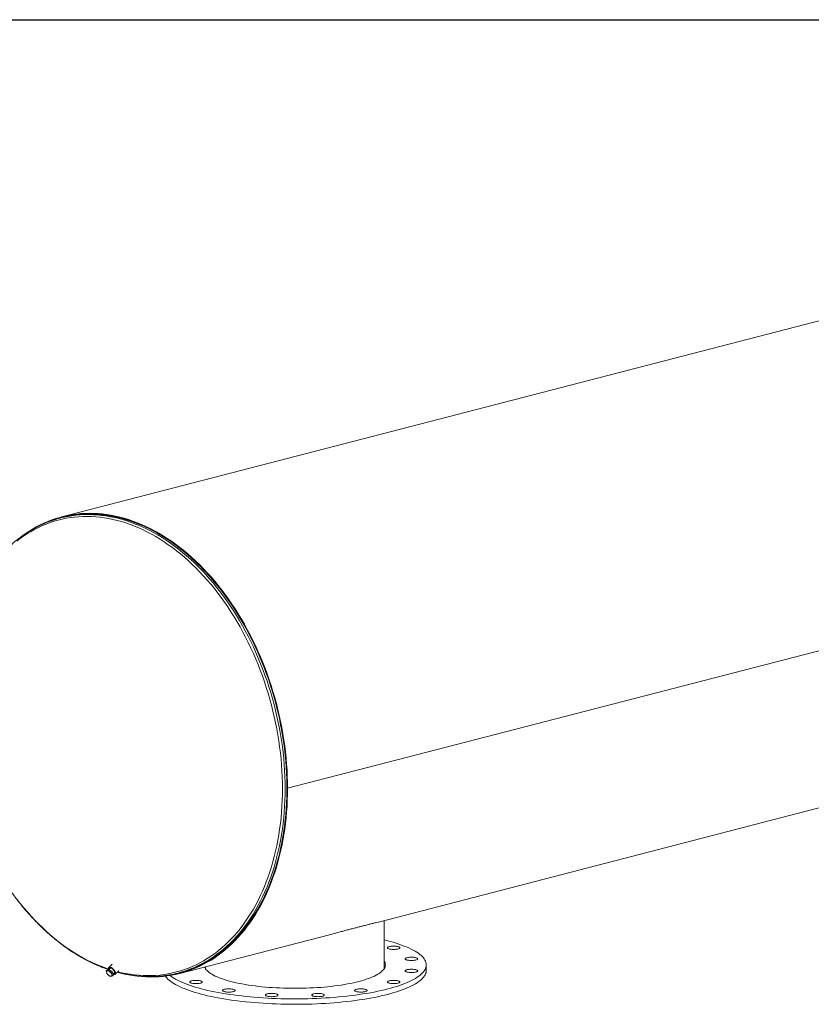
# Model space of a CAD drawing. Units: inches. Extents: x 0.5 to 10.5, y 0.5 to 7.9.
# Drawn here: x 6.6 to 8.5, y 5.4 to 7.9 of the extents above; entities that cross this region are included whole.
import ezdxf

# ---------------------------------------------------------------- set-up
doc = ezdxf.new("R2010")
doc.units = ezdxf.units.IN
doc.header["$MEASUREMENT"] = 0
doc.layers.add('FORMAT', color=7, linetype='Continuous')

msp = doc.modelspace()

# ---------------------------------------------------------------- linework, layer by layer
at = {"color": 7, "linetype": 'Continuous', "lineweight": 15}
for p, q in [((8.954303, 7.231306), (6.672821, 6.640815)), ((10.022593, 6.688841), (7.233449, 5.966957)), ((10.022593, 6.688814), (7.233449, 5.96693)), ((6.673341, 6.638806), (6.668854, 6.637645)), ((7.459231, 5.634957), (9.755328, 6.22923)), ((7.231982, 5.967337), (7.233449, 5.966957)), ((7.233449, 5.96693), (7.231982, 5.96731)), ((7.473846, 5.521848), (7.473846, 5.638739)), ((6.966184, 5.507347), (7.337521, 5.603456)), ((6.797752, 5.530299), (6.789333, 5.521939)), ((7.578013, 5.51514), (7.578013, 5.528556)), ((6.783359, 5.513516), (6.785476, 5.515618)), ((6.785707, 5.513803), (6.783359, 5.513516)), ((6.783359, 5.513516), (6.784227, 5.509546)), ((6.784227, 5.509546), (6.785705, 5.506181)), ((6.790783, 5.516798), (6.785476, 5.515618)), ((6.785705, 5.506181), (6.789227, 5.502802)), ((6.788665, 5.514695), (6.785707, 5.513803)), ((6.788665, 5.514695), (6.790783, 5.516798)), ((6.792187, 5.511316), (6.788665, 5.514695)), ((6.793237, 5.52058), (6.789037, 5.51641)), ((6.789227, 5.502802), (6.793358, 5.500027)), ((6.798436, 5.510644), (6.790783, 5.516798)), ((6.796318, 5.508541), (6.792187, 5.511316)), ((6.793358, 5.500027), (6.795707, 5.500314)), ((6.795707, 5.500314), (6.798665, 5.501206)), ((6.796318, 5.508541), (6.798436, 5.510644)), ((6.797187, 5.504571), (6.796318, 5.508541)), ((6.798665, 5.501206), (6.797187, 5.504571)), ((6.800783, 5.503309), (6.798436, 5.510644)), ((6.798665, 5.501206), (6.800783, 5.503309)), ((6.800116, 5.505392), (6.804246, 5.509492)), ((6.805577, 5.505578), (6.814166, 5.514106)), ((6.810276, 5.510244), (6.813276, 5.509448)), ((6.961178, 5.508194), (6.965665, 5.509356)), ((7.029401, 5.523709), (7.029401, 5.521848))]:
    msp.add_line(p, q, dxfattribs=at)
at = {"color": 7, "linetype": 'Continuous', "lineweight": 15, "flags": 128}
for points in [[(7.233449, 5.966957), (7.233306, 5.981858), (7.232877, 5.996823), (7.232162, 6.011841), (7.231161, 6.026902), (7.229877, 6.041996), (7.228309, 6.057111), (7.226458, 6.072239), (7.224326, 6.087368), (7.221914, 6.102488), (7.219224, 6.117588), (7.216258, 6.132658), (7.213018, 6.147687), (7.209506, 6.162666), (7.205724, 6.177583), (7.201675, 6.192429), (7.197362, 6.207193), (7.192788, 6.221865), (7.187957, 6.236435), (7.18287, 6.250893), (7.177532, 6.265228), (7.171947, 6.279432), (7.166119, 6.293493), (7.16005, 6.307403), (7.153747, 6.321152), (7.147212, 6.33473), (7.140451, 6.348128), (7.133469, 6.361336), (7.126269, 6.374346), (7.118857, 6.387148), (7.111238, 6.399734), (7.103418, 6.412095), (7.095402, 6.424223), (7.087194, 6.436108), (7.078802, 6.447743), (7.070231, 6.45912), (7.061486, 6.470231), (7.052574, 6.481068), (7.043501, 6.491624), (7.034274, 6.501891), (7.024898, 6.511863), (7.015379, 6.521532), (7.005726, 6.530892), (6.995944, 6.539936), (6.98604, 6.548658), (6.976021, 6.557053), (6.965893, 6.565113), (6.955665, 6.572834), (6.945342, 6.580211), (6.934932, 6.587237), (6.924443, 6.593909), (6.913881, 6.600222), (6.903254, 6.606171), (6.892569, 6.611753), (6.881833, 6.616962), (6.871055, 6.621797), (6.860241, 6.626253), (6.849398, 6.630328), (6.838535, 6.634018), (6.827659, 6.637321), (6.816777, 6.640235), (6.805897, 6.642758), (6.795027, 6.644887), (6.784173, 6.646623), (6.773344, 6.647962), (6.762547, 6.648905), (6.751789, 6.649451), (6.741078, 6.649599), (6.730421, 6.649349), (6.719826, 6.648702), (6.709299, 6.647657), (6.698849, 6.646217), (6.688482, 6.644381), (6.678205, 6.64215), (6.668027, 6.639527), (6.657953, 6.636514), (6.64799, 6.633111), (6.638146, 6.629323), (6.628428, 6.62515), (6.618841, 6.620597), (6.609393, 6.615666), (6.600091, 6.610361), (6.59094, 6.604685), (6.581947, 6.598643), (6.574841, 6.593525)], [(6.900737, 5.499326), (6.908726, 5.499558), (6.919301, 5.500213), (6.929808, 5.501265), (6.940238, 5.502713), (6.950585, 5.504554), (6.960841, 5.506789), (6.971, 5.509416), (6.981054, 5.512433), (6.990997, 5.515837), (7.000821, 5.519627), (7.010521, 5.523799), (7.020088, 5.528352), (7.029517, 5.533281), (7.0388, 5.538584), (7.047933, 5.544256), (7.056907, 5.550295), (7.065718, 5.556694), (7.074358, 5.563452), (7.082823, 5.570561), (7.091106, 5.578019), (7.099202, 5.585818), (7.107104, 5.593955), (7.114807, 5.602424), (7.122307, 5.611218), (7.129598, 5.620332), (7.136675, 5.629759), (7.143532, 5.639492), (7.150166, 5.649526), (7.156572, 5.659853), (7.162745, 5.670466), (7.168681, 5.681358), (7.174375, 5.69252), (7.179825, 5.703947), (7.185026, 5.715628), (7.189975, 5.727558), (7.194668, 5.739726), (7.199102, 5.752126), (7.203273, 5.764747), (7.20718, 5.777583), (7.210819, 5.790622), (7.214188, 5.803858), (7.217284, 5.81728), (7.220106, 5.83088), (7.222651, 5.844647), (7.224918, 5.858573), (7.226905, 5.872648), (7.228611, 5.886862), (7.230034, 5.901205), (7.231174, 5.915667), (7.232029, 5.930239), (7.2326, 5.94491), (7.232885, 5.95967), (7.232885, 5.974509), (7.2326, 5.989417), (7.232029, 6.004384), (7.231174, 6.019398), (7.230034, 6.034451), (7.228611, 6.04953), (7.226905, 6.064627), (7.224918, 6.07973), (7.222651, 6.094829), (7.220106, 6.109914), (7.217284, 6.124975), (7.214188, 6.14), (7.210819, 6.154979), (7.20718, 6.169903), (7.203273, 6.18476), (7.199102, 6.199541), (7.194668, 6.214236), (7.189975, 6.228834), (7.185026, 6.243325), (7.179825, 6.257699), (7.174375, 6.271946), (7.168681, 6.286056), (7.162745, 6.300021), (7.156572, 6.313829), (7.150166, 6.327472), (7.143532, 6.34094), (7.136675, 6.354223), (7.129598, 6.367313), (7.122307, 6.380201), (7.114807, 6.392877), (7.107104, 6.405333), (7.099202, 6.417561), (7.091106, 6.429551), (7.082823, 6.441296), (7.074358, 6.452787), (7.065718, 6.464017), (7.056907, 6.474978), (7.047933, 6.485662), (7.0388, 6.496061), (7.029517, 6.50617), (7.020088, 6.51598), (7.010521, 6.525485), (7.000821, 6.534678), (6.990997, 6.543553), (6.981054, 6.552104), (6.971, 6.560325), (6.960841, 6.56821), (6.950585, 6.575754), (6.940238, 6.582952), (6.929808, 6.589799), (6.919301, 6.596289), (6.908726, 6.602419), (6.898089, 6.608184), (6.887398, 6.61358), (6.87666, 6.618604), (6.865882, 6.623251), (6.855072, 6.62752), (6.844238, 6.631406), (6.833387, 6.634908), (6.822526, 6.638023), (6.811663, 6.640748), (6.800806, 6.643081), (6.789961, 6.645022), (6.779137, 6.646569), (6.768341, 6.647721), (6.75758, 6.648476), (6.746862, 6.648835), (6.736194, 6.648797), (6.725583, 6.648362), (6.715037, 6.647531), (6.704564, 6.646304), (6.69417, 6.644681), (6.683862, 6.642665), (6.673648, 6.640256), (6.663535, 6.637456), (6.653529, 6.634268), (6.643638, 6.630692), (6.633868, 6.626732), (6.624227, 6.622391), (6.61472, 6.617671), (6.610901, 6.615648)], [(7.231982, 5.967337), (7.231839, 5.982185), (7.231411, 5.997097), (7.230699, 6.012061), (7.229702, 6.027069), (7.228422, 6.042109), (7.22686, 6.057172), (7.225015, 6.072246), (7.222891, 6.087321), (7.220488, 6.102387), (7.217807, 6.117433), (7.214852, 6.13245), (7.211623, 6.147426), (7.208123, 6.162352), (7.204355, 6.177216), (7.200321, 6.192009), (7.196023, 6.206721), (7.191465, 6.221341), (7.186651, 6.23586), (7.181582, 6.250266), (7.176263, 6.264551), (7.170698, 6.278704), (7.16489, 6.292716), (7.158843, 6.306576), (7.152562, 6.320276), (7.146051, 6.333806), (7.139314, 6.347156), (7.132356, 6.360318), (7.125181, 6.373282), (7.117796, 6.386039), (7.110204, 6.39858), (7.102412, 6.410897), (7.094424, 6.422982), (7.086246, 6.434825), (7.077883, 6.446419), (7.069342, 6.457756), (7.060629, 6.468827), (7.051748, 6.479626), (7.042708, 6.490144), (7.033512, 6.500375), (7.02417, 6.510311), (7.014685, 6.519946), (7.005066, 6.529273), (6.995318, 6.538285), (6.985449, 6.546976), (6.975466, 6.555341), (6.965374, 6.563373), (6.955182, 6.571066), (6.944896, 6.578417), (6.934523, 6.585418), (6.924071, 6.592067), (6.913547, 6.598357), (6.902957, 6.604285), (6.89231, 6.609847), (6.881613, 6.615038), (6.870872, 6.619856), (6.860096, 6.624296), (6.849292, 6.628356), (6.838468, 6.632033), (6.82763, 6.635325), (6.816787, 6.638228), (6.805946, 6.640742), (6.795114, 6.642864), (6.784299, 6.644593), (6.773508, 6.645928), (6.762749, 6.646868), (6.752029, 6.647411), (6.741356, 6.647559), (6.730737, 6.64731), (6.720179, 6.646665), (6.70969, 6.645624), (6.699276, 6.644189), (6.688946, 6.642359), (6.678706, 6.640137), (6.673341, 6.638806)], [(6.965665, 5.509356), (6.970656, 5.510698), (6.980688, 5.513708), (6.990608, 5.517105), (7.00041, 5.520886), (7.010087, 5.525049), (7.019632, 5.529591), (7.02904, 5.534509), (7.038302, 5.5398), (7.047414, 5.54546), (7.056368, 5.551484), (7.065159, 5.557869), (7.07378, 5.564611), (7.082225, 5.571705), (7.090489, 5.579145), (7.098566, 5.586927), (7.106451, 5.595046), (7.114137, 5.603495), (7.12162, 5.612269), (7.128894, 5.621362), (7.135954, 5.630768), (7.142796, 5.640479), (7.149415, 5.65049), (7.155806, 5.660794), (7.161965, 5.671383), (7.167888, 5.68225), (7.17357, 5.693387), (7.179007, 5.704787), (7.184196, 5.716443), (7.189134, 5.728345), (7.193816, 5.740486), (7.198239, 5.752857), (7.202402, 5.76545), (7.2063, 5.778256), (7.20993, 5.791266), (7.213292, 5.804472), (7.216381, 5.817864), (7.219196, 5.831432), (7.221736, 5.845168), (7.223997, 5.859063), (7.22598, 5.873105), (7.227682, 5.887287), (7.229102, 5.901597), (7.230239, 5.916027), (7.231092, 5.930565), (7.231661, 5.945203), (7.231946, 5.95993), (7.231946, 5.974735), (7.231661, 5.98961), (7.231092, 6.004542), (7.230239, 6.019523), (7.229102, 6.034541), (7.227682, 6.049586), (7.22598, 6.064648), (7.223997, 6.079717), (7.221736, 6.094782), (7.219196, 6.109833), (7.216381, 6.124859), (7.213292, 6.13985), (7.20993, 6.154795), (7.2063, 6.169685), (7.202402, 6.184509), (7.198239, 6.199257), (7.193816, 6.213918), (7.189134, 6.228482), (7.184196, 6.24294), (7.179007, 6.257282), (7.17357, 6.271496), (7.167888, 6.285575), (7.161965, 6.299508), (7.155806, 6.313285), (7.149415, 6.326896), (7.142796, 6.340333), (7.135954, 6.353587), (7.128894, 6.366647), (7.12162, 6.379506), (7.114137, 6.392153), (7.106451, 6.404581), (7.098566, 6.416781), (7.090489, 6.428744), (7.082225, 6.440462), (7.07378, 6.451927), (7.065159, 6.463132), (7.056368, 6.474067), (7.047414, 6.484727), (7.038302, 6.495103), (7.02904, 6.505188), (7.019632, 6.514976), (7.010087, 6.524459), (7.00041, 6.533632), (6.990608, 6.542487), (6.980688, 6.551018), (6.970656, 6.559221), (6.96052, 6.567088), (6.950287, 6.574615), (6.939964, 6.581797), (6.929557, 6.588627), (6.919075, 6.595103), (6.908523, 6.601219), (6.89791, 6.606971), (6.887244, 6.612355), (6.87653, 6.617367), (6.865777, 6.622004), (6.854992, 6.626263), (6.844182, 6.630141), (6.833356, 6.633634), (6.822519, 6.636742), (6.811681, 6.639461), (6.800848, 6.641789), (6.790028, 6.643726), (6.779229, 6.645269), (6.768457, 6.646418), (6.757721, 6.647172), (6.747027, 6.64753), (6.736383, 6.647492), (6.725796, 6.647058), (6.715275, 6.646229), (6.704825, 6.645004), (6.694454, 6.643385), (6.68417, 6.641374), (6.673979, 6.63897), (6.673341, 6.638806)], [(6.856864, 5.501258), (6.860241, 5.500821), (6.871055, 5.499679), (6.881833, 5.498935), (6.892569, 5.498587), (6.903254, 5.498638), (6.913881, 5.499086), (6.924443, 5.499932), (6.934932, 5.501174), (6.945342, 5.502812), (6.955665, 5.504845), (6.965893, 5.507272), (6.976021, 5.51009), (6.98604, 5.513298), (6.995944, 5.516893), (7.005726, 5.520874), (7.015379, 5.525237), (7.024898, 5.529979), (7.034274, 5.535097), (7.043501, 5.540588), (7.052574, 5.546447), (7.061486, 5.552671), (7.070231, 5.559255), (7.078802, 5.566195), (7.087194, 5.573486), (7.095402, 5.581123), (7.103418, 5.589101), (7.111238, 5.597414), (7.118857, 5.606056), (7.126269, 5.615022), (7.133469, 5.624305), (7.140451, 5.633899), (7.147212, 5.643797), (7.153747, 5.653992), (7.16005, 5.664478), (7.166119, 5.675247), (7.171947, 5.686291), (7.177532, 5.697604), (7.18287, 5.709176), (7.187957, 5.721001), (7.192788, 5.73307), (7.197362, 5.745374), (7.201675, 5.757906), (7.205724, 5.770656), (7.209506, 5.783616), (7.213018, 5.796776), (7.216258, 5.810129), (7.219224, 5.823663), (7.221914, 5.837371), (7.224326, 5.851242), (7.226458, 5.865267), (7.228309, 5.879437), (7.229877, 5.893741), (7.231161, 5.90817), (7.232162, 5.922713), (7.232877, 5.937361), (7.233306, 5.952104), (7.233449, 5.96693)], [(6.965665, 5.509356), (6.975466, 5.512089), (6.985449, 5.515285), (6.995318, 5.518868), (7.005066, 5.522835), (7.014685, 5.527182), (7.02417, 5.531907), (7.033512, 5.537007), (7.042708, 5.542478), (7.051748, 5.548317), (7.060629, 5.554519), (7.069342, 5.56108), (7.077883, 5.567995), (7.086246, 5.575261), (7.094424, 5.582871), (7.102412, 5.59082), (7.110204, 5.599104), (7.117796, 5.607715), (7.125181, 5.616649), (7.132356, 5.625899), (7.139314, 5.635459), (7.146051, 5.645322), (7.152562, 5.655481), (7.158843, 5.66593), (7.16489, 5.676661), (7.170698, 5.687666), (7.176263, 5.698938), (7.181582, 5.71047), (7.186651, 5.722253), (7.191465, 5.734279), (7.196023, 5.746539), (7.200321, 5.759027), (7.204355, 5.771732), (7.208123, 5.784645), (7.211623, 5.797759), (7.214852, 5.811064), (7.217807, 5.824551), (7.220488, 5.83821), (7.222891, 5.852032), (7.225015, 5.866008), (7.22686, 5.880127), (7.228422, 5.89438), (7.229702, 5.908758), (7.230699, 5.92325), (7.231411, 5.937846), (7.231839, 5.952536), (7.231982, 5.96731)], [(7.473846, 5.590428), (7.480426, 5.5888), (7.488281, 5.586731), (7.495858, 5.584594), (7.503146, 5.582391), (7.510138, 5.580125), (7.516826, 5.577798), (7.523201, 5.575413), (7.529255, 5.572972), (7.534983, 5.570479), (7.540376, 5.567937), (7.545429, 5.565348), (7.550136, 5.562716), (7.55449, 5.560044), (7.558488, 5.557335), (7.562124, 5.554591), (7.565395, 5.551817), (7.568295, 5.549016), (7.570822, 5.54619), (7.572973, 5.543344), (7.574745, 5.54048), (7.576136, 5.537602), (7.577144, 5.534714), (7.577769, 5.531818), (7.57801, 5.528918), (7.577865, 5.526018), (7.577336, 5.523121), (7.576424, 5.520231), (7.575128, 5.51735), (7.573451, 5.514482), (7.571395, 5.511631), (7.568962, 5.5088), (7.566154, 5.505992), (7.562976, 5.503211), (7.559431, 5.50046), (7.555524, 5.497742), (7.551258, 5.49506), (7.546638, 5.492417), (7.541671, 5.489818), (7.536362, 5.487263), (7.530718, 5.484758), (7.524745, 5.482304), (7.518449, 5.479905), (7.511839, 5.477563), (7.504923, 5.475281), (7.497707, 5.473062), (7.490202, 5.470908), (7.482416, 5.468823)], [(7.491043, 5.574731), (7.493375, 5.574927), (7.495797, 5.575026), (7.498249, 5.575026), (7.50067, 5.574927), (7.503002, 5.574731), (7.505187, 5.574443), (7.50717, 5.57407), (7.508904, 5.573621), (7.510345, 5.573107), (7.511458, 5.572542), (7.512216, 5.571939), (7.5126, 5.571312), (7.5126, 5.570677), (7.512216, 5.57005), (7.511458, 5.569447), (7.510345, 5.568881), (7.508904, 5.568368), (7.50717, 5.567919), (7.505187, 5.567546), (7.503002, 5.567258), (7.50067, 5.567062), (7.498249, 5.566963), (7.495797, 5.566963), (7.493375, 5.567062), (7.491043, 5.567258), (7.488859, 5.567546), (7.486875, 5.567919), (7.485141, 5.568368), (7.4837, 5.568881), (7.482587, 5.569447), (7.481829, 5.57005), (7.481446, 5.570677), (7.481446, 5.571312), (7.481829, 5.571939), (7.482587, 5.572542), (7.4837, 5.573107), (7.485141, 5.573621), (7.486875, 5.57407), (7.488859, 5.574443), (7.491043, 5.574731)], [(7.473846, 5.537387), (7.474724, 5.535753), (7.475682, 5.533361), (7.476258, 5.530961), (7.47645, 5.528556), (7.476258, 5.526151), (7.475682, 5.523751), (7.474724, 5.521358), (7.473384, 5.518978), (7.471665, 5.516614), (7.46957, 5.514271), (7.467104, 5.511952), (7.464268, 5.509662), (7.46107, 5.507404), (7.457514, 5.505181), (7.453606, 5.502999), (7.449353, 5.500861), (7.444762, 5.49877), (7.439841, 5.496729), (7.434598, 5.494743), (7.429043, 5.492815), (7.423185, 5.490948), (7.417034, 5.489145), (7.4106, 5.48741)], [(7.541092, 5.547502), (7.543536, 5.547453), (7.54592, 5.547304), (7.548185, 5.547062), (7.550276, 5.54673), (7.55214, 5.546318), (7.553732, 5.545835), (7.555014, 5.545294), (7.555952, 5.544708), (7.556524, 5.544091), (7.556717, 5.543458), (7.556524, 5.542826), (7.555952, 5.542209), (7.555014, 5.541622), (7.553732, 5.541081), (7.55214, 5.540599), (7.550276, 5.540187), (7.548185, 5.539855), (7.54592, 5.539612), (7.543536, 5.539464), (7.541092, 5.539414), (7.538647, 5.539464), (7.536263, 5.539612), (7.533998, 5.539855), (7.531907, 5.540187), (7.530043, 5.540599), (7.528451, 5.541081), (7.52717, 5.541622), (7.526231, 5.542209), (7.525659, 5.542826), (7.525467, 5.543458), (7.525659, 5.544091), (7.526231, 5.544708), (7.52717, 5.545294), (7.528451, 5.545835), (7.530043, 5.546318), (7.531907, 5.54673), (7.533998, 5.547062), (7.536263, 5.547304), (7.538647, 5.547453), (7.541092, 5.547502)], [(6.785707, 5.513803), (6.78515, 5.513612), (6.784688, 5.513309), (6.784329, 5.512899), (6.784079, 5.512389), (6.783943, 5.511787), (6.783922, 5.511105), (6.784018, 5.510354), (6.784227, 5.509546)], [(6.800078, 5.505353), (6.800545, 5.505181), (6.802049, 5.504792), (6.803397, 5.504708), (6.804542, 5.504932), (6.805447, 5.505457), (6.806078, 5.506264), (6.806417, 5.507327), (6.80645, 5.508609), (6.806177, 5.510066), (6.805606, 5.511649), (6.804759, 5.513304), (6.803662, 5.514974), (6.802354, 5.516603), (6.800879, 5.518135), (6.799288, 5.519517), (6.797634, 5.520704), (6.795974, 5.521655), (6.794365, 5.522336), (6.792861, 5.522725), (6.791513, 5.522809), (6.790368, 5.522585), (6.789463, 5.52206), (6.788832, 5.521253), (6.788493, 5.52019), (6.78846, 5.518908), (6.788733, 5.517451), (6.789068, 5.516441)], [(6.801673, 5.506937), (6.802426, 5.507008), (6.803305, 5.507376), (6.803909, 5.508043), (6.804212, 5.508977), (6.8042, 5.510135), (6.803871, 5.511462), (6.803243, 5.512896), (6.802344, 5.514371), (6.801216, 5.515817), (6.799913, 5.517167), (6.798495, 5.518358), (6.797028, 5.519333), (6.795581, 5.520048), (6.794221, 5.520469), (6.793013, 5.520576), (6.792013, 5.520364), (6.791267, 5.519843), (6.79081, 5.519038), (6.790664, 5.518025)], [(6.795707, 5.500314), (6.796264, 5.500505), (6.796726, 5.500809), (6.797085, 5.501219), (6.797335, 5.501729), (6.797472, 5.50233), (6.797492, 5.503012), (6.797397, 5.503764), (6.797187, 5.504571)], [(7.482416, 5.455407), (7.474357, 5.453392), (7.466036, 5.451449), (7.457462, 5.449582), (7.448646, 5.447791), (7.439597, 5.446081), (7.430327, 5.444451), (7.420846, 5.442905), (7.411165, 5.441444), (7.401297, 5.44007), (7.391252, 5.438785), (7.381043, 5.437589), (7.370681, 5.436485), (7.360178, 5.435474), (7.349548, 5.434556), (7.338802, 5.433734), (7.327954, 5.433007), (7.317015, 5.432377), (7.306, 5.431845), (7.29492, 5.431411), (7.28379, 5.431076), (7.272621, 5.43084), (7.261428, 5.430703), (7.250223, 5.430665), (7.23902, 5.430728), (7.227831, 5.430889), (7.216671, 5.43115), (7.205552, 5.43151), (7.194487, 5.431969), (7.18349, 5.432526), (7.172572, 5.43318), (7.161749, 5.43393), (7.15103, 5.434777), (7.140431, 5.435718), (7.129963, 5.436753), (7.119638, 5.43788), (7.109468, 5.439098), (7.099466, 5.440406), (7.089644, 5.441802), (7.080012, 5.443284), (7.070583, 5.444851), (7.061367, 5.446501), (7.052376, 5.448232), (7.043619, 5.450041), (7.035107, 5.451928), (7.026851, 5.453889), (7.018859, 5.455922), (7.011142, 5.458025), (7.003709, 5.460195), (6.996567, 5.46243), (6.989727, 5.464727), (6.983195, 5.467084), (6.976979, 5.469497), (6.971087, 5.471964), (6.965526, 5.474482), (6.960302, 5.477048), (6.955421, 5.479658), (6.95089, 5.482311), (6.946713, 5.485002), (6.942896, 5.487729), (6.939442, 5.490488), (6.936356, 5.493276), (6.933642, 5.49609), (6.931303, 5.498927), (6.930136, 5.500556)], [(7.482416, 5.468823), (7.474357, 5.466807), (7.466036, 5.464865), (7.457462, 5.462997), (7.448646, 5.461207), (7.439597, 5.459496), (7.430327, 5.457867), (7.420846, 5.456321), (7.411165, 5.45486), (7.401297, 5.453486), (7.391252, 5.4522), (7.381043, 5.451005), (7.370681, 5.449901), (7.360178, 5.448889), (7.349548, 5.447972), (7.338802, 5.447149), (7.327954, 5.446423), (7.317015, 5.445793), (7.306, 5.445261), (7.29492, 5.444827), (7.28379, 5.444491), (7.272621, 5.444255), (7.261428, 5.444118), (7.250223, 5.444081), (7.23902, 5.444143), (7.227831, 5.444305), (7.216671, 5.444566), (7.205552, 5.444926), (7.194487, 5.445385), (7.18349, 5.445941), (7.172572, 5.446595), (7.161749, 5.447346), (7.15103, 5.448192), (7.140431, 5.449133), (7.129963, 5.450168), (7.119638, 5.451295), (7.109468, 5.452513), (7.099466, 5.453821), (7.089644, 5.455217), (7.080012, 5.4567), (7.070583, 5.458267), (7.061367, 5.459916), (7.052376, 5.461647), (7.043619, 5.463457), (7.035107, 5.465343), (7.026851, 5.467304), (7.018859, 5.469337), (7.011142, 5.47144), (7.003709, 5.473611), (6.996567, 5.475846), (6.989727, 5.478143), (6.983195, 5.480499), (6.976979, 5.482913), (6.971087, 5.48538), (6.965526, 5.487897), (6.960302, 5.490463), (6.955421, 5.493074), (6.95089, 5.495727), (6.946713, 5.498418), (6.942896, 5.501145), (6.941564, 5.50217)], [(7.4106, 5.48741), (7.403894, 5.485745), (7.396929, 5.484152), (7.389715, 5.482636), (7.382265, 5.481198), (7.374592, 5.479842), (7.366709, 5.478568), (7.358629, 5.47738), (7.350367, 5.476279), (7.341935, 5.475268), (7.33335, 5.474347), (7.324625, 5.473519), (7.315775, 5.472786), (7.306815, 5.472147), (7.297762, 5.471605), (7.288629, 5.47116), (7.279433, 5.470813), (7.27019, 5.470565), (7.260915, 5.470416), (7.251624, 5.470366), (7.242333, 5.470416), (7.233058, 5.470565), (7.223814, 5.470813), (7.214619, 5.47116), (7.205486, 5.471605), (7.196432, 5.472147), (7.187473, 5.472786), (7.178623, 5.473519), (7.169898, 5.474347), (7.161312, 5.475268), (7.152881, 5.476279), (7.144618, 5.47738), (7.136538, 5.478568), (7.128655, 5.479842), (7.120982, 5.481198), (7.113532, 5.482636), (7.106319, 5.484152), (7.099353, 5.485745), (7.092647, 5.48741), (7.086214, 5.489145), (7.080062, 5.490948), (7.074204, 5.492815), (7.068649, 5.494743), (7.063407, 5.496729), (7.058486, 5.49877), (7.053895, 5.500861), (7.049642, 5.502999), (7.045734, 5.505181), (7.042177, 5.507404), (7.038979, 5.509662), (7.036144, 5.511952), (7.033677, 5.514271), (7.031582, 5.516614), (7.029864, 5.518978), (7.028524, 5.521358), (7.027725, 5.523275)], [(7.028296, 5.521848), (7.028524, 5.522338), (7.029221, 5.523662)], [(7.029605, 5.519389), (7.029407, 5.521439), (7.029401, 5.521848)], [(7.473846, 5.521848), (7.473822, 5.520998), (7.473643, 5.519389)], [(7.473846, 5.523971), (7.474724, 5.522338), (7.474951, 5.521848)], [(7.578013, 5.51514), (7.577865, 5.512603), (7.577336, 5.509706), (7.576424, 5.506815), (7.575128, 5.503934), (7.573451, 5.501067), (7.571395, 5.498216), (7.568962, 5.495384), (7.566154, 5.492577), (7.562976, 5.489796), (7.559431, 5.487044), (7.555524, 5.484326), (7.551258, 5.481644), (7.546638, 5.479002), (7.541671, 5.476402), (7.536362, 5.473848), (7.530718, 5.471342), (7.524745, 5.468888), (7.518449, 5.466489), (7.511839, 5.464147), (7.504923, 5.461865), (7.497707, 5.459646), (7.490202, 5.457493), (7.482416, 5.455407)], [(7.547071, 5.51739), (7.549256, 5.517101), (7.551239, 5.516728), (7.552973, 5.51628), (7.554414, 5.515766), (7.555527, 5.515201), (7.556285, 5.514597), (7.556668, 5.513971), (7.556668, 5.513336), (7.556285, 5.512709), (7.555527, 5.512106), (7.554414, 5.51154), (7.552973, 5.511027), (7.551239, 5.510578), (7.549256, 5.510205), (7.547071, 5.509917), (7.544739, 5.509721), (7.542318, 5.509622), (7.539866, 5.509622), (7.537444, 5.509721), (7.535112, 5.509917), (7.532928, 5.510205), (7.530944, 5.510578), (7.52921, 5.511027), (7.527769, 5.51154), (7.526656, 5.512106), (7.525898, 5.512709), (7.525515, 5.513336), (7.525515, 5.513971), (7.525898, 5.514597), (7.526656, 5.515201), (7.527769, 5.515766), (7.52921, 5.51628), (7.530944, 5.516728), (7.532928, 5.517101), (7.535112, 5.51739), (7.537444, 5.517586), (7.539866, 5.517685), (7.542318, 5.517685), (7.544739, 5.517586), (7.547071, 5.51739)], [(7.012204, 5.482381), (7.009872, 5.482185), (7.007451, 5.482086), (7.004999, 5.482086), (7.002577, 5.482185), (7.000245, 5.482381), (6.998061, 5.482669), (6.996077, 5.483042), (6.994343, 5.483491), (6.992902, 5.484004), (6.991789, 5.48457), (6.991031, 5.485173), (6.990648, 5.4858), (6.990648, 5.486434), (6.991031, 5.487061), (6.991789, 5.487665), (6.992902, 5.48823), (6.994343, 5.488744), (6.996077, 5.489192), (6.998061, 5.489565), (7.000245, 5.489853), (7.002577, 5.490049), (7.004999, 5.490149), (7.007451, 5.490149), (7.009872, 5.490049), (7.012204, 5.489853), (7.014389, 5.489565), (7.016372, 5.489192), (7.018106, 5.488744), (7.019547, 5.48823), (7.02066, 5.487665), (7.021418, 5.487061), (7.021802, 5.486434), (7.021802, 5.4858), (7.021418, 5.485173), (7.02066, 5.48457), (7.019547, 5.484004), (7.018106, 5.483491), (7.016372, 5.483042), (7.014389, 5.482669), (7.012204, 5.482381)], [(7.508071, 5.488977), (7.509664, 5.488494), (7.510945, 5.487953), (7.511883, 5.487367), (7.512455, 5.48675), (7.512648, 5.486117), (7.512455, 5.485485), (7.511883, 5.484867), (7.510945, 5.484281), (7.509664, 5.48374), (7.508071, 5.483258), (7.506207, 5.482845), (7.504116, 5.482514), (7.501851, 5.482271), (7.499467, 5.482123), (7.497023, 5.482073), (7.494578, 5.482123), (7.492194, 5.482271), (7.489929, 5.482514), (7.487839, 5.482845), (7.485974, 5.483258), (7.484382, 5.48374), (7.483101, 5.484281), (7.482162, 5.484867), (7.48159, 5.485485), (7.481398, 5.486117), (7.48159, 5.48675), (7.482162, 5.487367), (7.483101, 5.487953), (7.484382, 5.488494), (7.485974, 5.488977), (7.487839, 5.489389), (7.489929, 5.48972), (7.492194, 5.489963), (7.494578, 5.490111), (7.497023, 5.490161), (7.499467, 5.490111), (7.501851, 5.489963), (7.504116, 5.48972), (7.506207, 5.489389), (7.508071, 5.488977)], [(7.098702, 5.462182), (7.096837, 5.46177), (7.094747, 5.461439), (7.092482, 5.461196), (7.090098, 5.461048), (7.087653, 5.460998), (7.085209, 5.461048), (7.082825, 5.461196), (7.08056, 5.461439), (7.078469, 5.46177), (7.076605, 5.462182), (7.075012, 5.462665), (7.073731, 5.463206), (7.072793, 5.463792), (7.072221, 5.464409), (7.072028, 5.465042), (7.072221, 5.465675), (7.072793, 5.466292), (7.073731, 5.466878), (7.075012, 5.467419), (7.076605, 5.467901), (7.078469, 5.468314), (7.08056, 5.468645), (7.082825, 5.468888), (7.085209, 5.469036), (7.087653, 5.469086), (7.090098, 5.469036), (7.092482, 5.468888), (7.094747, 5.468645), (7.096837, 5.468314), (7.098702, 5.467901), (7.100294, 5.467419), (7.101575, 5.466878), (7.102514, 5.466292), (7.103086, 5.465675), (7.103278, 5.465042), (7.103086, 5.464409), (7.102514, 5.463792), (7.101575, 5.463206), (7.100294, 5.462665), (7.098702, 5.462182)], [(7.208481, 5.452088), (7.207367, 5.451523), (7.205926, 5.45101), (7.204193, 5.450561), (7.202209, 5.450188), (7.200024, 5.4499), (7.197693, 5.449704), (7.195271, 5.449604), (7.192819, 5.449604), (7.190397, 5.449704), (7.188066, 5.4499), (7.185881, 5.450188), (7.183897, 5.450561), (7.182164, 5.45101), (7.180722, 5.451523), (7.179609, 5.452088), (7.178852, 5.452692), (7.178468, 5.453319), (7.178468, 5.453953), (7.178852, 5.45458), (7.179609, 5.455184), (7.180722, 5.455749), (7.182164, 5.456262), (7.183897, 5.456711), (7.185881, 5.457084), (7.188066, 5.457372), (7.190397, 5.457568), (7.192819, 5.457668), (7.195271, 5.457668), (7.197693, 5.457568), (7.200024, 5.457372), (7.202209, 5.457084), (7.204193, 5.456711), (7.205926, 5.456262), (7.207367, 5.455749), (7.208481, 5.455184), (7.209238, 5.45458), (7.209622, 5.453953), (7.209622, 5.453319), (7.209238, 5.452692), (7.208481, 5.452088)], [(7.324827, 5.453636), (7.324635, 5.453003), (7.324063, 5.452386), (7.323124, 5.4518), (7.321843, 5.451259), (7.320251, 5.450776), (7.318387, 5.450364), (7.316296, 5.450033), (7.314031, 5.44979), (7.311647, 5.449642), (7.309202, 5.449592), (7.306758, 5.449642), (7.304374, 5.44979), (7.302109, 5.450033), (7.300018, 5.450364), (7.298154, 5.450776), (7.296562, 5.451259), (7.29528, 5.4518), (7.294342, 5.452386), (7.29377, 5.453003), (7.293577, 5.453636), (7.29377, 5.454269), (7.294342, 5.454886), (7.29528, 5.455472), (7.296562, 5.456013), (7.298154, 5.456496), (7.300018, 5.456908), (7.302109, 5.457239), (7.304374, 5.457482), (7.306758, 5.45763), (7.309202, 5.45768), (7.311647, 5.45763), (7.314031, 5.457482), (7.316296, 5.457239), (7.318387, 5.456908), (7.320251, 5.456496), (7.321843, 5.456013), (7.323124, 5.455472), (7.324063, 5.454886), (7.324635, 5.454269), (7.324827, 5.453636)], [(7.43003, 5.466589), (7.430787, 5.465986), (7.431171, 5.465359), (7.431171, 5.464725), (7.430787, 5.464098), (7.43003, 5.463494), (7.428917, 5.462929), (7.427475, 5.462415), (7.425742, 5.461967), (7.423758, 5.461594), (7.421574, 5.461306), (7.419242, 5.46111), (7.41682, 5.46101), (7.414368, 5.46101), (7.411947, 5.46111), (7.409615, 5.461306), (7.40743, 5.461594), (7.405446, 5.461967), (7.403713, 5.462415), (7.402272, 5.462929), (7.401158, 5.463494), (7.400401, 5.464098), (7.400017, 5.464725), (7.400017, 5.465359), (7.400401, 5.465986), (7.401158, 5.466589), (7.402272, 5.467155), (7.403713, 5.467668), (7.405446, 5.468117), (7.40743, 5.46849), (7.409615, 5.468778), (7.411947, 5.468974), (7.414368, 5.469073), (7.41682, 5.469073), (7.419242, 5.468974), (7.421574, 5.468778), (7.423758, 5.46849), (7.425742, 5.468117), (7.427475, 5.467668), (7.428917, 5.467155), (7.43003, 5.466589)]]:
    msp.add_lwpolyline(points, dxfattribs=at)
at = {"color": 8, "linetype": 'Continuous', "lineweight": 15, "flags": 128}
for points in [[(6.811567, 5.511525), (6.821488, 5.509148), (6.832213, 5.506948), (6.842924, 5.505135), (6.853612, 5.50371), (6.864272, 5.502674), (6.874894, 5.502029), (6.885473, 5.501774), (6.896001, 5.50191), (6.90647, 5.502436), (6.916873, 5.503353), (6.927204, 5.504659), (6.937455, 5.506354), (6.947619, 5.508437), (6.957689, 5.510905), (6.967659, 5.513758), (6.977521, 5.516994), (6.987268, 5.520609), (6.996895, 5.524603), (7.006394, 5.528971), (7.015759, 5.533712), (7.024984, 5.538821), (7.034062, 5.544296), (7.042987, 5.550132), (7.051752, 5.556326), (7.060353, 5.562873), (7.068782, 5.569768), (7.077034, 5.577008), (7.085104, 5.584587), (7.092986, 5.5925), (7.100675, 5.600742), (7.108165, 5.609306), (7.115451, 5.618187), (7.122528, 5.627379), (7.129392, 5.636876), (7.136037, 5.646671), (7.142459, 5.656757), (7.148654, 5.667128), (7.154617, 5.677776), (7.160345, 5.688694), (7.165833, 5.699874), (7.171078, 5.71131), (7.176076, 5.722993), (7.180823, 5.734914), (7.185317, 5.747067), (7.189554, 5.759442), (7.193531, 5.772031), (7.197246, 5.784826), (7.200697, 5.797817), (7.20388, 5.810996), (7.206793, 5.824354), (7.209435, 5.837882), (7.211804, 5.85157), (7.213898, 5.865409), (7.215716, 5.879389), (7.217256, 5.893501), (7.218518, 5.907735), (7.2195, 5.922082), (7.220202, 5.936532), (7.220623, 5.951074), (7.220764, 5.965699), (7.220623, 5.980396), (7.220202, 5.995157), (7.2195, 6.009969), (7.218518, 6.024825), (7.217256, 6.039712), (7.215716, 6.054621), (7.213898, 6.069543), (7.211804, 6.084465), (7.209435, 6.099379), (7.206793, 6.114275), (7.20388, 6.129141), (7.200697, 6.143967), (7.197246, 6.158745), (7.193531, 6.173463), (7.189554, 6.188111), (7.185317, 6.202679), (7.180823, 6.217158), (7.176076, 6.231537), (7.171078, 6.245807), (7.165833, 6.259957), (7.160345, 6.273979), (7.154617, 6.287862), (7.148654, 6.301596), (7.142459, 6.315174), (7.136037, 6.328584), (7.129392, 6.341819), (7.122528, 6.354869), (7.115451, 6.367724), (7.108165, 6.380377), (7.100675, 6.392818), (7.092986, 6.40504), (7.085104, 6.417032), (7.077034, 6.428789), (7.068782, 6.4403), (7.060353, 6.45156), (7.051752, 6.462559), (7.042987, 6.47329), (7.034062, 6.483746), (7.024984, 6.493919), (7.015759, 6.503804), (7.006394, 6.513392), (6.996895, 6.522678), (6.987268, 6.531654), (6.977521, 6.540316), (6.967659, 6.548656), (6.957689, 6.55667), (6.947619, 6.564351), (6.937455, 6.571695), (6.927204, 6.578696), (6.916873, 6.58535), (6.90647, 6.591652), (6.896001, 6.597597), (6.885473, 6.603182), (6.874894, 6.608403), (6.864272, 6.613257), (6.853612, 6.617739), (6.842924, 6.621847), (6.832213, 6.625578), (6.821488, 6.62893), (6.810755, 6.631899), (6.800022, 6.634485), (6.789297, 6.636686), (6.778586, 6.638499), (6.767897, 6.639924), (6.757238, 6.640959), (6.746615, 6.641604), (6.736037, 6.641859), (6.725509, 6.641724), (6.71504, 6.641197), (6.704637, 6.640281), (6.694306, 6.638974), (6.684055, 6.637279), (6.673891, 6.635197), (6.663821, 6.632728), (6.653851, 6.629875), (6.643989, 6.62664), (6.634241, 6.623024), (6.624615, 6.619031), (6.615115, 6.614662), (6.60575, 6.609922), (6.596526, 6.604812), (6.587448, 6.599338), (6.578523, 6.593502), (6.569758, 6.587308), (6.561157, 6.580761)], [(6.9809, 5.514103), (6.982786, 5.514754), (6.992593, 5.518392), (7.002277, 5.522409), (7.011834, 5.526804), (7.021255, 5.531573), (7.030536, 5.536713), (7.039668, 5.542221), (7.048647, 5.548092), (7.057465, 5.554323), (7.066117, 5.56091), (7.074597, 5.567847), (7.0829, 5.57513), (7.091018, 5.582755), (7.098948, 5.590716), (7.106683, 5.599007), (7.114218, 5.607622), (7.121547, 5.616557), (7.128667, 5.625805), (7.135572, 5.635359), (7.142257, 5.645213), (7.148718, 5.655359), (7.154951, 5.665793), (7.16095, 5.676505), (7.166712, 5.687489), (7.172233, 5.698737), (7.177509, 5.710241), (7.182537, 5.721994), (7.187313, 5.733988), (7.191834, 5.746213), (7.196097, 5.758663), (7.200098, 5.771328), (7.203836, 5.7842), (7.207307, 5.79727), (7.210509, 5.810528), (7.21344, 5.823967), (7.216098, 5.837576), (7.218481, 5.851346), (7.220588, 5.865268), (7.222417, 5.879332), (7.223966, 5.89353), (7.225235, 5.90785), (7.226223, 5.922283), (7.22693, 5.936819), (7.227353, 5.951449), (7.227495, 5.966162), (7.227353, 5.980948), (7.22693, 5.995798), (7.226223, 6.0107), (7.225235, 6.025644), (7.223966, 6.040621), (7.222417, 6.055621), (7.220588, 6.070632), (7.218481, 6.085644), (7.216098, 6.100648), (7.21344, 6.115633), (7.210509, 6.130589), (7.207307, 6.145505), (7.203836, 6.160371), (7.200098, 6.175178), (7.196097, 6.189914), (7.191834, 6.20457), (7.187313, 6.219136), (7.182537, 6.233602), (7.177509, 6.247958), (7.172233, 6.262193), (7.166712, 6.276299), (7.16095, 6.290266), (7.154951, 6.304083), (7.148718, 6.317743), (7.142257, 6.331234), (7.135572, 6.344548), (7.128667, 6.357676), (7.121547, 6.37061), (7.114218, 6.383339), (7.106683, 6.395855), (7.098948, 6.40815), (7.091018, 6.420215), (7.0829, 6.432042), (7.074597, 6.443623), (7.066117, 6.45495), (7.057465, 6.466015), (7.048647, 6.476811), (7.039668, 6.48733), (7.030536, 6.497565), (7.021255, 6.507509), (7.011834, 6.517155), (7.002277, 6.526496), (6.992593, 6.535527), (6.982786, 6.544241), (6.972865, 6.552631), (6.962835, 6.560693), (6.952704, 6.568421), (6.942479, 6.575809), (6.932166, 6.582852), (6.921773, 6.589546), (6.911307, 6.595886), (6.900775, 6.601867), (6.890184, 6.607486), (6.879542, 6.612739), (6.868855, 6.617621), (6.858132, 6.62213), (6.847379, 6.626263), (6.836603, 6.630017), (6.825813, 6.633389), (6.815016, 6.636376), (6.804218, 6.638978), (6.793428, 6.641191), (6.782653, 6.643015), (6.7719, 6.644449), (6.761177, 6.645491), (6.75049, 6.64614), (6.739848, 6.646396), (6.729257, 6.64626), (6.718725, 6.64573), (6.708258, 6.644808), (6.697866, 6.643494), (6.687575, 6.641793)], [(6.561157, 5.692074), (6.569758, 5.681075), (6.578523, 5.670344), (6.587448, 5.659888), (6.596526, 5.649714), (6.60575, 5.63983), (6.615115, 5.630242), (6.624615, 5.620956), (6.634241, 5.611979), (6.643989, 5.603318), (6.653851, 5.594977), (6.663821, 5.586964), (6.673891, 5.579282), (6.684055, 5.571939), (6.694306, 5.564938), (6.704637, 5.558284), (6.71504, 5.551982), (6.725509, 5.546036), (6.736037, 5.540451), (6.746615, 5.53523), (6.757238, 5.530377), (6.767897, 5.525895), (6.778586, 5.521786), (6.788539, 5.518307)]]:
    msp.add_lwpolyline(points, dxfattribs=at)
at = {"color": 7, "linetype": 'Continuous', "lineweight": 15}
for centre, radius, start, end in [((6.737107, 6.373938), 0.272396, 100.476739, 108.616063), ((6.798633, 5.515), 0.015404, 200.736804, 232.365494), ((6.786059, 5.505034), 0.008776, 45.705824, 92.294328), ((6.795356, 5.509083), 0.008776, 225.705824, 272.294328), ((6.782781, 5.499117), 0.015404, 20.736804, 52.365494), ((6.892919, 5.771925), 0.27242, 280.180018, 288.84206)]:
    msp.add_arc(centre, radius, start, end, dxfattribs=at)
for points, knots in [([(6.649909, 6.631966), (6.648085, 6.631357), (6.643171, 6.629715), (6.635279, 6.626673), (6.626229, 6.622877), (6.617294, 6.61874), (6.608475, 6.614284), (6.599779, 6.609506), (6.591209, 6.60441), (6.582772, 6.598998), (6.574472, 6.593274), (6.566315, 6.587241), (6.558304, 6.580903), (6.550445, 6.574262), (6.542742, 6.567324), (6.535201, 6.560091), (6.527826, 6.552569), (6.520621, 6.544761), (6.513591, 6.536672), (6.50674, 6.528307), (6.500072, 6.519672), (6.493591, 6.510771), (6.487302, 6.501609), (6.481208, 6.492192), (6.475312, 6.482526), (6.469619, 6.472617), (6.464131, 6.46247), (6.458852, 6.452092), (6.453786, 6.441489), (6.448934, 6.430667), (6.444301, 6.419633), (6.439888, 6.408394), (6.435699, 6.396956), (6.431735, 6.385326), (6.428, 6.373511), (6.424494, 6.361519), (6.421221, 6.349355), (6.418182, 6.337029), (6.415379, 6.324546), (6.412813, 6.311914), (6.410486, 6.299142), (6.4084, 6.286236), (6.406554, 6.273204), (6.404951, 6.260055), (6.403592, 6.246795), (6.402476, 6.233432), (6.401605, 6.219975), (6.400978, 6.206431), (6.400598, 6.192809), (6.400462, 6.179116), (6.400573, 6.165361), (6.400928, 6.151552), (6.401529, 6.137696), (6.402375, 6.123802), (6.403465, 6.109879), (6.404798, 6.095933), (6.406374, 6.081975), (6.408192, 6.068011), (6.410251, 6.054051), (6.412549, 6.040102), (6.415085, 6.026172), (6.417858, 6.01227), (6.420865, 5.998404), (6.424106, 5.984582), (6.427578, 5.970813), (6.431279, 5.957103), (6.435207, 5.943463), (6.43936, 5.929898), (6.443735, 5.916419), (6.44833, 5.903031), (6.453142, 5.889745), (6.458168, 5.876566), (6.463405, 5.863503), (6.46885, 5.850564), (6.4745, 5.837757), (6.480352, 5.825088), (6.486402, 5.812566), (6.492647, 5.800197), (6.499083, 5.78799), (6.505707, 5.77595), (6.512514, 5.764087), (6.5195, 5.752406), (6.526662, 5.740914), (6.533995, 5.729618), (6.541495, 5.718526), (6.549158, 5.707642), (6.556979, 5.696975), (6.564953, 5.686531), (6.573076, 5.676314), (6.581344, 5.666333), (6.589751, 5.656592), (6.598292, 5.647098), (6.606963, 5.637855), (6.615759, 5.628871), (6.624673, 5.620149), (6.633701, 5.611696), (6.642839, 5.603517), (6.652079, 5.595616), (6.661417, 5.587998), (6.670848, 5.580668), (6.680365, 5.57363), (6.689963, 5.566889), (6.699636, 5.560449), (6.709379, 5.554313), (6.719186, 5.548486), (6.729051, 5.542971), (6.738967, 5.537771), (6.748929, 5.532889), (6.758931, 5.528328), (6.768967, 5.524097), (6.778988, 5.520185), (6.785673, 5.517859), (6.788995, 5.516703)], [0, 0, 0, 0, 0.005352522, 0.014422488, 0.023493484, 0.032565928, 0.041640212, 0.050716688, 0.059795668, 0.068877415, 0.077962145, 0.08705002, 0.096141156, 0.105235616, 0.114333421, 0.123434547, 0.132538932, 0.141646481, 0.15075707, 0.159870553, 0.168986765, 0.178105527, 0.187226652, 0.196349948, 0.205475219, 0.214602275, 0.223730927, 0.232860992, 0.241992298, 0.251124681, 0.260257984, 0.269392066, 0.278526794, 0.287662047, 0.296797714, 0.305933695, 0.315069903, 0.324206258, 0.333342691, 0.342479125, 0.351615508, 0.360751798, 0.369887958, 0.379023961, 0.388159783, 0.397295406, 0.406430817, 0.415566008, 0.424700973, 0.433835712, 0.442970226, 0.452104521, 0.461238602, 0.470372481, 0.479506168, 0.488639677, 0.497773021, 0.506906218, 0.516039284, 0.525172237, 0.534305097, 0.543437883, 0.552570615, 0.561703314, 0.570836, 0.579968696, 0.589101417, 0.598234183, 0.607367014, 0.616499931, 0.625632955, 0.634766106, 0.643899405, 0.653032868, 0.662166516, 0.671300364, 0.680434429, 0.689568726, 0.698703266, 0.707838062, 0.716973122, 0.726108453, 0.735244061, 0.744379945, 0.753516103, 0.762652532, 0.77178922, 0.780926153, 0.790063313, 0.799200674, 0.808338206, 0.817475871, 0.826613625, 0.835751407, 0.844889143, 0.85402676, 0.863164174, 0.872301293, 0.881438014, 0.89057422, 0.899709787, 0.908844574, 0.917978434, 0.927111205, 0.936242718, 0.94537279, 0.954501234, 0.963627854, 0.972752452, 0.981874828, 0.990994781, 1, 1, 1, 1]), ([(7.33752, 5.603462), (7.339511, 5.603976), (7.345521, 5.605528), (7.355253, 5.608089), (7.366434, 5.611046), (7.377015, 5.613853), (7.387006, 5.616499), (7.396712, 5.619058), (7.406076, 5.621506), (7.415052, 5.623829), (7.422595, 5.625759), (7.42886, 5.627346), (7.435721, 5.629071), (7.442036, 5.630644), (7.447783, 5.632071), (7.453111, 5.6334), (7.456928, 5.634355), (7.459113, 5.634927), (7.45923, 5.634958)], [0, 0, 0, 0, 0.0366663, 0.11067435, 0.18461221, 0.2537897, 0.32302571, 0.39220082, 0.46367433, 0.53521563, 0.60668921, 0.65515236, 0.70361546, 0.80060247, 0.84906514, 0.8975276, 0.99450942, 1, 1, 1, 1]), ([(6.813276, 5.509448), (6.815063, 5.508995), (6.82022, 5.507687), (6.828746, 5.505784), (6.838846, 5.503847), (6.848932, 5.502253), (6.858997, 5.500997), (6.869035, 5.500081), (6.87904, 5.499505), (6.889005, 5.499271), (6.898926, 5.499376), (6.908795, 5.499823), (6.918609, 5.500603), (6.928355, 5.501748), (6.935749, 5.502806), (6.939868, 5.503592), (6.940786, 5.503768)], [0, 0, 0, 0, 0.04146753, 0.1196283, 0.19776792, 0.27587838, 0.35395946, 0.43201132, 0.51003452, 0.58803003, 0.66599929, 0.74394416, 0.82186691, 0.89977025, 0.97765722, 1, 1, 1, 1])]:
    msp.add_open_spline(points, degree=3, knots=knots, dxfattribs=at)
at = {"layer": 'FORMAT'}
msp.add_line((0.499997, 7.875002), (10.499997, 7.875002), dxfattribs=at)

doc.saveas('drawing.dxf')
